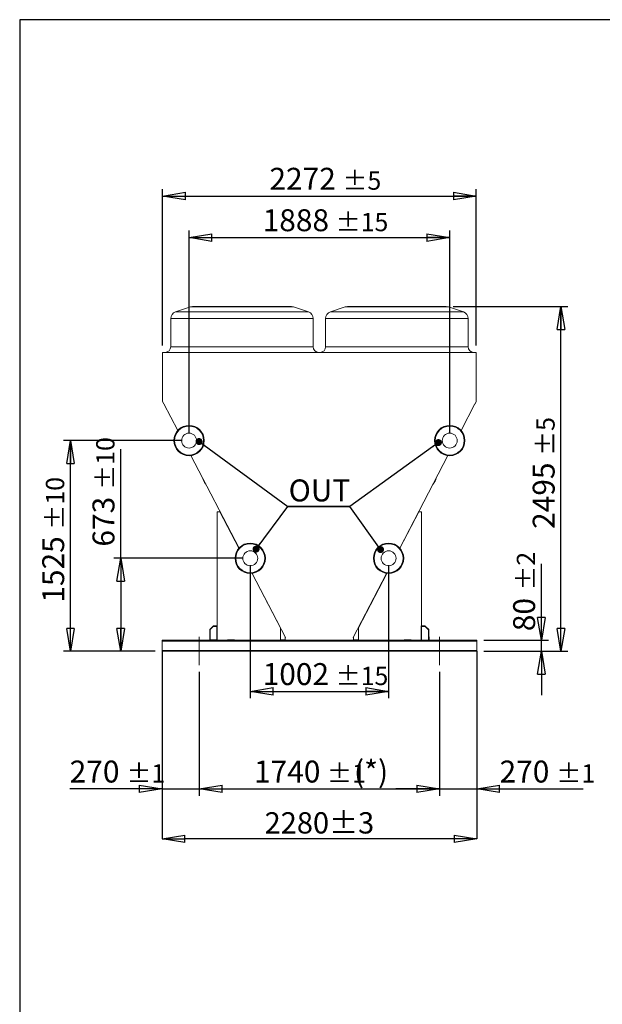
# Model space of a CAD drawing. Units: millimetres. Extents: x 264 to 20679, y 290 to 14545.
# Drawn here: x 264 to 4483, y 7418 to 14545 of the extents above; entities that cross this region are included whole.
import ezdxf

# ---------------------------------------------------------------- set-up
doc = ezdxf.new("R2010")
doc.units = ezdxf.units.MM
doc.header["$LTSCALE"] = 50
doc.header["$PDSIZE"] = -1
doc.linetypes.add('SLD-Center', pattern=[19.05, 15.24, -1.27, 1.27, -1.27])
doc.linetypes.add('SLD-Solid', pattern=[0])
doc.layers.add('GEOMETRY', color=7, linetype='SLD-Solid')
doc.layers.add('TITLE', color=7, linetype='SLD-Solid')
doc.styles.add('SLDTEXTSTYLE0', font='TXT', dxfattribs={"width": 0.605})
doc.dimstyles.new('SLDDIMSTYLE1', dxfattribs={"dimtxt": 154.099121, "dimasz": 165.1, "dimexe": 0, "dimexo": 0.0625, "dimgap": 38.52478, "dimtad": 1, "dimdec": 0, "dimrnd": 1e-09, "dimzin": 12, "dimdsep": 46, "dimtxsty": 'SLDTEXTSTYLE0', "dimblk1": 'CLOSED', "dimblk2": 'CLOSED', "dimsah": 1, "dimcen": 0.09, "dimadec": 0, "dimazin": 3, "dimtol": 1, "dimtp": 2, "dimtm": 2, "dimtfac": 1, "dimtdec": 0, "dimtmove": 0, "dimatfit": 0, "dimldrblk": 'CLOSED', "dimfxl": 1, "dimfrac": 2, "dimtolj": 1, "dimarcsym": 0})
doc.dimstyles.new('SLDDIMSTYLE10', dxfattribs={"dimtxt": 154.099121, "dimasz": 165.1, "dimexe": 0, "dimexo": 0.0625, "dimgap": 38.52478, "dimtad": 1, "dimdec": 0, "dimrnd": 1e-09, "dimzin": 12, "dimdsep": 46, "dimtxsty": 'SLDTEXTSTYLE0', "dimblk1": 'CLOSED', "dimblk2": 'CLOSED', "dimsah": 1, "dimcen": 0.09, "dimadec": 0, "dimazin": 3, "dimtol": 1, "dimtp": 3, "dimtm": 3, "dimtfac": 1, "dimtdec": 0, "dimtofl": 0, "dimtmove": 0, "dimatfit": 3, "dimldrblk": 'CLOSED', "dimfxl": 1, "dimfrac": 2, "dimtolj": 1, "dimarcsym": 0})
doc.dimstyles.new('SLDDIMSTYLE11', dxfattribs={"dimtxt": 154.099121, "dimasz": 165.1, "dimexe": 0, "dimexo": 0.0625, "dimgap": 38.52478, "dimtad": 1, "dimdec": 0, "dimrnd": 1e-09, "dimzin": 12, "dimdsep": 46, "dimtxsty": 'SLDTEXTSTYLE0', "dimblk1": 'CLOSED', "dimblk2": 'CLOSED', "dimsah": 1, "dimcen": 0.09, "dimadec": 0, "dimazin": 3, "dimtol": 1, "dimtp": 10, "dimtm": 10, "dimtfac": 1, "dimtdec": 0, "dimtofl": 0, "dimtmove": 0, "dimatfit": 3, "dimldrblk": 'CLOSED', "dimfxl": 1, "dimfrac": 2, "dimtolj": 1, "dimarcsym": 0})
doc.dimstyles.new('SLDDIMSTYLE4', dxfattribs={"dimtxt": 154.099121, "dimasz": 165.1, "dimexe": 0, "dimexo": 0.0625, "dimgap": 38.52478, "dimtad": 1, "dimdec": 0, "dimrnd": 1e-09, "dimzin": 12, "dimdsep": 46, "dimtxsty": 'SLDTEXTSTYLE0', "dimblk1": 'CLOSED', "dimblk2": 'CLOSED', "dimsah": 1, "dimcen": 0.09, "dimadec": 0, "dimazin": 3, "dimtol": 1, "dimtp": 5, "dimtm": 5, "dimtfac": 1, "dimtdec": 0, "dimtofl": 0, "dimtmove": 0, "dimatfit": 3, "dimldrblk": 'CLOSED', "dimfxl": 1, "dimfrac": 2, "dimtolj": 1, "dimarcsym": 0})
doc.dimstyles.new('SLDDIMSTYLE6', dxfattribs={"dimtxt": 0.18, "dimasz": 50.8, "dimexe": 0, "dimexo": 0.0625, "dimgap": 0, "dimtad": 0, "dimtih": 1, "dimtoh": 1, "dimdec": 0, "dimrnd": 1e-09, "dimzin": 0, "dimdsep": 46, "dimtxsty": 'Standard', "dimblk1": 'DOT', "dimblk2": 'DOT', "dimsah": 1, "dimcen": 0.09, "dimadec": 0, "dimazin": 0, "dimtfac": 50.8, "dimtdec": 0, "dimtofl": 0, "dimtmove": 0, "dimatfit": 3, "dimldrblk": 'DOT', "dimfxl": 1, "dimfrac": 2, "dimtolj": 1, "dimtzin": 0, "dimarcsym": 0})
doc.dimstyles.new('SLDDIMSTYLE7', dxfattribs={"dimtxt": 154.099121, "dimasz": 165.1, "dimexe": 0, "dimexo": 0.0625, "dimgap": 38.52478, "dimtad": 1, "dimdec": 0, "dimrnd": 1e-09, "dimzin": 12, "dimdsep": 46, "dimtxsty": 'SLDTEXTSTYLE0', "dimblk1": 'CLOSED', "dimblk2": 'CLOSED', "dimsah": 1, "dimcen": 0.09, "dimadec": 0, "dimazin": 3, "dimtol": 1, "dimtp": 15, "dimtm": 15, "dimtfac": 1, "dimtdec": 0, "dimtofl": 0, "dimtmove": 0, "dimatfit": 3, "dimldrblk": 'CLOSED', "dimfxl": 1, "dimfrac": 2, "dimtolj": 1, "dimarcsym": 0})
doc.dimstyles.new('SLDDIMSTYLE8', dxfattribs={"dimtxt": 154.099121, "dimasz": 165.1, "dimexe": 0, "dimexo": 0.0625, "dimgap": 38.52478, "dimtad": 1, "dimdec": 0, "dimrnd": 1e-09, "dimzin": 12, "dimdsep": 46, "dimtxsty": 'SLDTEXTSTYLE0', "dimblk1": 'CLOSED', "dimblk2": 'CLOSED', "dimsah": 1, "dimcen": 0.09, "dimadec": 0, "dimazin": 3, "dimtol": 1, "dimtp": 1, "dimtm": 1, "dimtfac": 1, "dimtdec": 0, "dimtofl": 0, "dimtmove": 0, "dimatfit": 3, "dimldrblk": 'CLOSED', "dimfxl": 1, "dimfrac": 2, "dimtolj": 1, "dimarcsym": 0})
doc.dimstyles.new('SLDDIMSTYLE9', dxfattribs={"dimtxt": 154.099121, "dimasz": 165.1, "dimexe": 0, "dimexo": 0.0625, "dimgap": 38.52478, "dimtad": 1, "dimdec": 0, "dimrnd": 1e-09, "dimzin": 12, "dimdsep": 46, "dimtxsty": 'SLDTEXTSTYLE0', "dimblk1": 'CLOSED', "dimblk2": 'CLOSED', "dimsah": 1, "dimcen": 0.09, "dimadec": 0, "dimazin": 3, "dimtol": 1, "dimtp": 1, "dimtm": 1, "dimtfac": 1, "dimtdec": 0, "dimtmove": 0, "dimatfit": 0, "dimldrblk": 'CLOSED', "dimfxl": 1, "dimfrac": 2, "dimtolj": 1, "dimarcsym": 0})

# ---------------------------------------------------------------- blocks, each defined once
blk = doc.blocks.new('_CLOSED')
at = {"color": 0, "linetype": 'ByBlock', "lineweight": -2}
for p, q in [((-1, 0.166667), (0, 0)), ((-1, 0.166667), (-1, -0.166667)), ((0, 0), (-1, -0.166667)), ((0, 0), (-1, 0))]:
    blk.add_line(p, q, dxfattribs=at)
blk = doc.blocks.new('_D_9')
at = {"layer": 'GEOMETRY', "transparency": 16777216}
for p, q in [((1298.3, 12186.7), (1298.3, 13317.7)), ((1298.3, 13267.7), (3570.7, 13267.7)), ((3570.7, 12186.7), (3570.7, 13317.7))]:
    blk.add_line(p, q, dxfattribs=at)
at = {"layer": 'GEOMETRY', "transparency": 16777216, "xscale": 165.1, "yscale": 165.1, "rotation": 180.0000000000004}
blk.add_blockref('_CLOSED', (1298.3, 13267.7, -1335), dxfattribs=at)
at = {"layer": 'GEOMETRY', "transparency": 16777216, "xscale": 165.1, "yscale": 165.1}
blk.add_blockref('_CLOSED', (3570.7, 13267.7, -1335), dxfattribs=at)
at = {"layer": 'GEOMETRY', "transparency": 16777216, "attachment_point": 1, "style": 'SLDTEXTSTYLE0'}
for s, insert, char_height in [('2272', (2072.5, 13472.4), 158.75), ('±5', (2601.7, 13445.8), 132.29)]:
    blk.add_mtext(s, dxfattribs=dict(at, insert=insert, char_height=char_height))
blk = doc.blocks.new('_D_10')
at = {"layer": 'GEOMETRY', "transparency": 16777216}
for p, q in [((1490.4, 11548.1), (1490.4, 13017.7)), ((3378.4, 11548.1), (3378.4, 13017.7)), ((1490.4, 12967.7), (3378.4, 12967.7))]:
    blk.add_line(p, q, dxfattribs=at)
at = {"layer": 'GEOMETRY', "transparency": 16777216, "xscale": 165.1, "yscale": 165.1, "rotation": 180.0000000000004}
blk.add_blockref('_CLOSED', (1490.4, 12967.7, -1335), dxfattribs=at)
at = {"layer": 'GEOMETRY', "transparency": 16777216, "xscale": 165.1, "yscale": 165.1}
blk.add_blockref('_CLOSED', (3378.4, 12967.7, -1335), dxfattribs=at)
at = {"layer": 'GEOMETRY', "transparency": 16777216, "attachment_point": 1, "style": 'SLDTEXTSTYLE0'}
for s, insert, char_height in [('1888', (2023.5, 13172.4), 158.75), ('±15', (2552.6, 13145.8), 132.29)]:
    blk.add_mtext(s, dxfattribs=dict(at, insert=insert, char_height=char_height))
blk = doc.blocks.new('_D_11')
at = {"layer": 'GEOMETRY', "transparency": 16777216}
for p, q in [((1933.4, 10596.1), (1933.4, 9632.4)), ((2935.4, 10596.1), (2935.4, 9632.4)), ((1933.4, 9682.4), (2935.4, 9682.4))]:
    blk.add_line(p, q, dxfattribs=at)
at = {"layer": 'GEOMETRY', "transparency": 16777216, "xscale": 165.1, "yscale": 165.1, "rotation": 180.0000000000004}
blk.add_blockref('_CLOSED', (1933.4, 9682.4, -1335), dxfattribs=at)
at = {"layer": 'GEOMETRY', "transparency": 16777216, "xscale": 165.1, "yscale": 165.1}
blk.add_blockref('_CLOSED', (2935.4, 9682.4, -1335), dxfattribs=at)
at = {"layer": 'GEOMETRY', "transparency": 16777216, "attachment_point": 1, "style": 'SLDTEXTSTYLE0'}
for s, insert, char_height in [('1002', (2023.5, 9887), 158.75), ('±15', (2552.6, 9860.4), 132.29)]:
    blk.add_mtext(s, dxfattribs=dict(at, insert=insert, char_height=char_height))
blk = doc.blocks.new('_D_13')
at = {"layer": 'GEOMETRY', "transparency": 16777216}
for p, q in [((4042.4, 10053.1), (4042.4, 10607)), ((3624.4, 10053.1), (4092.4, 10053.1)), ((4042.4, 9973.1), (4042.4, 10053.1)), ((3624.4, 9973.1), (4092.4, 9973.1)), ((4042.4, 9973.1), (4042.4, 9655.6))]:
    blk.add_line(p, q, dxfattribs=at)
at = {"layer": 'GEOMETRY', "transparency": 16777216, "xscale": 165.1, "yscale": 165.1}
for p, rotation in [((4042.4, 10053.1, -1335), 270.0000000000004), ((4042.4, 9973.1, -1335), 90.0000000000004)]:
    blk.add_blockref('_CLOSED', p, dxfattribs=dict(at, rotation=rotation))
at = {"layer": 'GEOMETRY', "transparency": 16777216, "attachment_point": 1, "rotation": 90, "style": 'SLDTEXTSTYLE0'}
for s, insert, char_height in [('±2', (3864.3, 10412.3), 132.29), ('80', (3837.7, 10118.3), 158.75)]:
    blk.add_mtext(s, dxfattribs=dict(at, insert=insert, char_height=char_height))
blk = doc.blocks.new('_D_15')
at = {"layer": 'Defpoints', "color": 0, "transparency": 16777216}
for p in [(1294.4, 9973.1), (3574.4, 9973.1), (1294.4, 8615.4)]:
    blk.add_point(p, dxfattribs=at)
at = {"layer": 'GEOMETRY', "color": 0, "lineweight": -2, "transparency": 16777216}
for p, q in [((1294.4, 9973.1), (1294.4, 8615.4)), ((3574.4, 9973.1), (3574.4, 8615.4)), ((3409.3, 8615.4), (1459.5, 8615.4))]:
    blk.add_line(p, q, dxfattribs=at)
at = {"layer": 'GEOMETRY', "color": 0, "lineweight": -2, "transparency": 16777216, "xscale": 165.1, "yscale": 165.1, "zscale": 165.1, "rotation": 180}
blk.add_blockref('_CLOSED', (1294.4, 8615.4), dxfattribs=at)
at = {"layer": 'GEOMETRY', "color": 0, "lineweight": -2, "transparency": 16777216, "xscale": 165.1, "yscale": 165.1, "zscale": 165.1}
blk.add_blockref('_CLOSED', (3574.4, 8615.4), dxfattribs=at)
at = {"layer": 'GEOMETRY', "color": 0, "transparency": 16777216, "insert": (2434.4, 8808), "char_height": 154.1, "attachment_point": 2, "style": 'SLDTEXTSTYLE0'}
blk.add_mtext('\\A1;2280±3', dxfattribs=at)
blk = doc.blocks.new('_D_17')
at = {"layer": 'GEOMETRY', "transparency": 16777216}
for p, q in [((995.9, 10646.1), (995.9, 11434.9)), ((1883.4, 10646.1), (945.9, 10646.1)), ((995.9, 10646.1), (995.9, 9973.1)), ((1244.4, 9973.1), (945.9, 9973.1))]:
    blk.add_line(p, q, dxfattribs=at)
at = {"layer": 'GEOMETRY', "transparency": 16777216, "xscale": 165.1, "yscale": 165.1}
for p, rotation in [((995.9, 10646.1, -1335), 90.0000000000004), ((995.9, 9973.1, -1335), 270.0000000000004)]:
    blk.add_blockref('_CLOSED', p, dxfattribs=dict(at, rotation=rotation))
at = {"layer": 'GEOMETRY', "transparency": 16777216, "attachment_point": 1, "rotation": 90, "style": 'SLDTEXTSTYLE0'}
for s, insert, char_height in [('±10', (817.9, 11142.1), 132.29), ('673', (791.3, 10730.6), 158.75)]:
    blk.add_mtext(s, dxfattribs=dict(at, insert=insert, char_height=char_height))
blk = doc.blocks.new('_D_18')
at = {"layer": 'GEOMETRY', "transparency": 16777216}
for p, q in [((1440.4, 11498.1), (581.7, 11498.1)), ((631.7, 9973.1), (631.7, 11498.1)), ((1244.4, 9973.1), (581.7, 9973.1))]:
    blk.add_line(p, q, dxfattribs=at)
at = {"layer": 'GEOMETRY', "transparency": 16777216, "xscale": 165.1, "yscale": 165.1}
for p, rotation in [((631.7, 11498.1, -1335), 90.0000000000004), ((631.7, 9973.1, -1335), 270.0000000000004)]:
    blk.add_blockref('_CLOSED', p, dxfattribs=dict(at, rotation=rotation))
at = {"layer": 'GEOMETRY', "transparency": 16777216, "attachment_point": 1, "rotation": 90, "style": 'SLDTEXTSTYLE0'}
for s, insert, char_height in [('±10', (453.7, 10853.8), 132.29), ('1525', (427.1, 10324.7), 158.75)]:
    blk.add_mtext(s, dxfattribs=dict(at, insert=insert, char_height=char_height))
blk = doc.blocks.new('_D_19')
at = {"layer": 'GEOMETRY', "transparency": 16777216}
for p, q in [((3403.3, 12467.7), (4233.9, 12467.7)), ((4183.9, 9973.1), (4183.9, 12467.7)), ((3624.4, 9973.1), (4233.9, 9973.1))]:
    blk.add_line(p, q, dxfattribs=at)
at = {"layer": 'GEOMETRY', "transparency": 16777216, "xscale": 165.1, "yscale": 165.1}
for p, rotation in [((4183.9, 12467.7, -1335), 90.0000000000004), ((4183.9, 9973.1, -1335), 270.0000000000004)]:
    blk.add_blockref('_CLOSED', p, dxfattribs=dict(at, rotation=rotation))
at = {"layer": 'GEOMETRY', "transparency": 16777216, "attachment_point": 1, "rotation": 90, "style": 'SLDTEXTSTYLE0'}
for s, insert, char_height in [('±5', (4005.9, 11387.6), 132.29), ('2495', (3979.3, 10858.5), 158.75)]:
    blk.add_mtext(s, dxfattribs=dict(at, insert=insert, char_height=char_height))
blk = doc.blocks.new('_D_23')
at = {"layer": 'GEOMETRY', "transparency": 16777216}
for p, q in [((1294.4, 9923.1), (1294.4, 8927.1)), ((1564.4, 9823.1), (1564.4, 8927.1)), ((1294.4, 8977.1), (625.9, 8977.1)), ((1294.4, 8977.1), (1564.4, 8977.1)), ((1564.4, 8977.1), (1881.9, 8977.1))]:
    blk.add_line(p, q, dxfattribs=at)
at = {"layer": 'GEOMETRY', "transparency": 16777216, "xscale": 165.1, "yscale": 165.1}
blk.add_blockref('_CLOSED', (1294.4, 8977.1, -1335), dxfattribs=at)
at = {"layer": 'GEOMETRY', "transparency": 16777216, "xscale": 165.1, "yscale": 165.1, "rotation": 180.0000000000004}
blk.add_blockref('_CLOSED', (1564.4, 8977.1, -1335), dxfattribs=at)
at = {"layer": 'GEOMETRY', "transparency": 16777216, "attachment_point": 1, "style": 'SLDTEXTSTYLE0'}
for s, insert, char_height in [('270', (625.9, 9181.7), 158.75), ('±1', (1037.5, 9155.1), 132.29)]:
    blk.add_mtext(s, dxfattribs=dict(at, insert=insert, char_height=char_height))
blk = doc.blocks.new('_D_24')
at = {"layer": 'GEOMETRY', "transparency": 16777216}
for p, q in [((1564.4, 9823.1), (1564.4, 8927.1)), ((3304.4, 9823.1), (3304.4, 8927.1)), ((1564.4, 8977.1), (3304.4, 8977.1))]:
    blk.add_line(p, q, dxfattribs=at)
at = {"layer": 'GEOMETRY', "transparency": 16777216, "xscale": 165.1, "yscale": 165.1, "rotation": 180.0000000000004}
blk.add_blockref('_CLOSED', (1564.4, 8977.1, -1335), dxfattribs=at)
at = {"layer": 'GEOMETRY', "transparency": 16777216, "xscale": 165.1, "yscale": 165.1}
blk.add_blockref('_CLOSED', (3304.4, 8977.1, -1335), dxfattribs=at)
at = {"layer": 'GEOMETRY', "transparency": 16777216, "attachment_point": 1, "style": 'SLDTEXTSTYLE0'}
for s, insert, char_height in [('(*)', (2684.7, 9181.7), 158.75), ('1740', (1960.8, 9181.7), 158.75), ('±1', (2489.9, 9155.1), 132.29)]:
    blk.add_mtext(s, dxfattribs=dict(at, insert=insert, char_height=char_height))
blk = doc.blocks.new('_D_25')
at = {"layer": 'GEOMETRY', "transparency": 16777216}
for p, q in [((3574.4, 9923.1), (3574.4, 8927.1)), ((3304.4, 9823.1), (3304.4, 8927.1)), ((3304.4, 8977.1), (2986.9, 8977.1)), ((3304.4, 8977.1), (3574.4, 8977.1)), ((3574.4, 8977.1), (4345.5, 8977.1))]:
    blk.add_line(p, q, dxfattribs=at)
at = {"layer": 'GEOMETRY', "transparency": 16777216, "xscale": 165.1, "yscale": 165.1}
blk.add_blockref('_CLOSED', (3304.4, 8977.1, -1335), dxfattribs=at)
at = {"layer": 'GEOMETRY', "transparency": 16777216, "xscale": 165.1, "yscale": 165.1, "rotation": 180.0000000000004}
blk.add_blockref('_CLOSED', (3574.4, 8977.1, -1335), dxfattribs=at)
at = {"layer": 'GEOMETRY', "transparency": 16777216, "attachment_point": 1, "style": 'SLDTEXTSTYLE0'}
for s, insert, char_height in [('270', (3739.2, 9181.7), 158.75), ('±1', (4150.8, 9155.1), 132.29)]:
    blk.add_mtext(s, dxfattribs=dict(at, insert=insert, char_height=char_height))
blk = doc.blocks.new('SW_NOTE_4')
at = {"layer": 'GEOMETRY', "color": 0}
for p, q in [((0, 0), (448, 0)), ((448, 0), (0, 0)), ((0, 0), (448, 0)), ((448, 0), (0, 0)), ((0, 0), (448, 0)), ((448, 0), (0, 0))]:
    blk.add_line(p, q, dxfattribs=at)
at = {"layer": 'GEOMETRY', "color": 0, "insert": (5, 196), "char_height": 158.75, "attachment_point": 1, "style": 'SLDTEXTSTYLE0'}
blk.add_mtext('OUT', dxfattribs=at)
blk = doc.blocks.new('_DOT')
at = {"color": 0, "linetype": 'ByBlock', "lineweight": -2}
blk.add_line((-0.5, 0), (-1, 0), dxfattribs=at)
at = {"color": 0, "linetype": 'ByBlock', "const_width": 0.5}
blk.add_lwpolyline([(-0.25, 0, 1), (0.25, 0, 1)], format="xyb", close=True, dxfattribs=at)

msp = doc.modelspace()

# ---------------------------------------------------------------- linework, layer by layer
at = {"color": 7, "linetype": 'SLD-Solid', "lineweight": 15}
for p, q in [((1499.7, 12465.2), (1391.6, 12429.1)), ((1515.5, 12467.7), (2231.3, 12467.7)), ((2355.2, 12429.1), (2247.1, 12465.2)), ((2621.7, 12465.2), (2513.6, 12429.1)), ((2637.5, 12467.7), (3353.3, 12467.7)), ((3477.2, 12429.1), (3369.1, 12465.2)), ((1357.4, 12381.7), (1357.4, 12176.7)), ((2389.4, 12176.7), (2389.4, 12381.7)), ((2479.4, 12381.7), (2479.4, 12176.7)), ((3511.4, 12176.7), (3511.4, 12381.7)), ((1298.3, 11780.6), (1298.3, 12136.7)), ((1298.3, 12136.7), (3570.7, 12136.7)), ((3570.7, 12136.7), (3570.7, 11780.6)), ((1306.8, 11764.2), (1298.3, 11780.6)), ((1308.2, 11764.9), (1306.8, 11764.2)), ((1408.8, 11571.8), (1308.2, 11764.9)), ((3560.7, 11765), (3460.1, 11571.8)), ((3562.2, 11764.2), (3560.7, 11765)), ((3570.7, 11780.6), (3562.2, 11764.2)), ((1852.2, 10720.3), (1504, 11389)), ((3364.9, 11389), (3016.7, 10720.3)), ((1694.4, 10982.6), (1714.4, 10982.6)), ((1694.4, 10053.1), (1694.4, 10982.6)), ((1714.4, 10982.6), (1851.5, 10719.5)), ((3017.4, 10719.5), (3154.4, 10982.6)), ((3154.4, 10982.6), (3174.4, 10982.6)), ((3174.4, 10982.6), (3174.4, 10053.1)), ((1946.5, 10536.9), (2151.6, 10143.1)), ((2189, 10073.4), (1947.6, 10537)), ((2921.3, 10537), (2679.8, 10073.3)), ((2717.3, 10143.1), (2922.3, 10536.9)), ((1666.6, 10157.1), (1640.4, 10131)), ((1640.4, 10131), (1640.4, 10055.1)), ((1667.4, 10155.1), (1642.4, 10130.1)), ((1642.4, 10130.1), (1642.4, 10055.1)), ((1692.4, 10157.1), (1666.6, 10157.1)), ((1692.4, 10155.1), (1667.4, 10155.1)), ((1669.4, 10155.1), (1669.4, 10153.1)), ((1669.4, 10155.1), (1694.4, 10155.1)), ((1669.4, 10153.1), (1692.4, 10153.1)), ((1692.4, 10155.1), (1692.4, 10157.1)), ((1692.4, 10153.1), (1692.4, 10055.1)), ((1694.4, 10155.1), (1694.4, 10053.1)), ((2151.6, 10143.1), (2151.6, 10053.1)), ((2717.3, 10053.1), (2717.3, 10143.1)), ((3172.4, 10157.1), (3172.4, 10053.1)), ((3199.4, 10157.1), (3172.4, 10157.1)), ((3199.4, 10155.1), (3174.4, 10155.1)), ((3174.4, 10155.1), (3174.4, 10053.1)), ((3176.4, 10155.1), (3176.4, 10153.1)), ((3176.4, 10155.1), (3201.4, 10155.1)), ((3176.4, 10153.1), (3200.6, 10153.1)), ((3199.4, 10155.1), (3199.4, 10157.1)), ((3200.6, 10153.1), (3224.4, 10129.3)), ((3201.4, 10155.1), (3226.4, 10130.1)), ((3224.4, 10129.3), (3224.4, 10055.1)), ((3226.4, 10130.1), (3226.4, 10055.1)), ((1294.4, 10047.1), (1294.4, 10053.1)), ((1294.4, 10053.1), (3574.4, 10053.1)), ((1640.4, 10055.1), (1642.4, 10055.1)), ((1644.4, 10078.1), (1642.4, 10078.1)), ((1642.4, 10053.1), (1642.4, 10078.1)), ((1644.4, 10055.1), (1644.4, 10078.1)), ((1692.4, 10055.1), (1644.4, 10055.1)), ((1769.4, 10055.1), (1769.4, 10053.1)), ((1819.4, 10055.1), (1769.4, 10055.1)), ((1819.4, 10053.1), (1819.4, 10055.1)), ((2154.5, 10053.1), (2154.5, 10054.6)), ((2154.5, 10054.6), (2187.5, 10054.6)), ((2187.5, 10070.5), (2189, 10073.4)), ((2187.5, 10054.6), (2187.5, 10070.5)), ((2679.8, 10073.3), (2681.3, 10070.5)), ((2681.3, 10070.5), (2681.3, 10054.6)), ((2681.3, 10054.6), (2714.3, 10054.6)), ((2714.3, 10054.6), (2714.3, 10053.1)), ((3049.4, 10055.1), (3049.4, 10053.1)), ((3099.4, 10055.1), (3049.4, 10055.1)), ((3099.4, 10053.1), (3099.4, 10055.1)), ((3224.4, 10055.1), (3226.4, 10055.1)), ((3226.4, 10053.1), (3226.4, 10078.1)), ((3228.4, 10078.1), (3226.4, 10078.1)), ((3228.4, 10053.1), (3228.4, 10078.1)), ((3574.4, 10047.1), (3574.4, 10053.1)), ((1294.4, 10047.1), (3574.4, 10047.1)), ((1294.4, 9979.1), (1294.4, 10047.1)), ((1294.4, 9973.1), (1294.4, 9979.1)), ((1294.4, 9979.1), (3574.4, 9979.1)), ((3574.4, 9979.1), (3574.4, 10047.1)), ((3574.4, 9973.1), (3574.4, 9979.1)), ((1294.4, 9973.1), (3574.4, 9973.1))]:
    msp.add_line(p, q, dxfattribs=at)
at = {"color": 8, "linetype": 'SLD-Solid', "lineweight": 15}
for p, q in [((1391.6, 12429.1), (1873.4, 12429.1)), ((2247.1, 12465.2), (1499.7, 12465.2)), ((1873.4, 12429.1), (2355.2, 12429.1)), ((2513.6, 12429.1), (2995.4, 12429.1)), ((3369.1, 12465.2), (2621.7, 12465.2)), ((2995.4, 12429.1), (3477.2, 12429.1)), ((2389.4, 12381.7), (1357.4, 12381.7)), ((3511.4, 12381.7), (2479.4, 12381.7)), ((1357.4, 12176.7), (2389.4, 12176.7)), ((2479.4, 12176.7), (3511.4, 12176.7))]:
    msp.add_line(p, q, dxfattribs=at)
at = {"color": 7, "linetype": 'SLD-Solid', "lineweight": 15, "flags": 128}
for points in [[(2031.4, 10374), (2031, 10375.4), (2030.3, 10378.2)], [(2838.6, 10378.2), (2837.9, 10375.4), (2837.5, 10374)], [(2055.6, 10329.6), (2053.8, 10331.6), (2052.7, 10333)], [(2816.1, 10333), (2815, 10331.6), (2813.3, 10329.7)]]:
    msp.add_lwpolyline(points, dxfattribs=at)
at = {"color": 7, "linetype": 'SLD-Solid', "lineweight": 15}
for centre, radius in [((1490.4, 11498.1), 110), ((1490.4, 11498.1), 105), ((1490.4, 11498.1), 54), ((3378.4, 11498.1), 110), ((3378.4, 11498.1), 105), ((3378.4, 11498.1), 54), ((1933.4, 10646.1), 110), ((1933.4, 10646.1), 105), ((1933.4, 10646.1), 54), ((2935.4, 10646.1), 110), ((2935.4, 10646.1), 105), ((2935.4, 10646.1), 54)]:
    msp.add_circle(centre, radius, dxfattribs=at)
for centre, radius, start, end in [((1407.4, 12381.7), 50, 108.43495, 180), ((1515.5, 12417.7), 50, 90, 108.43495), ((2231.3, 12417.7), 50, 71.56505, 90), ((2339.4, 12381.7), 50, 0, 71.56505), ((2529.4, 12381.7), 50, 108.43495, 180), ((2637.5, 12417.7), 50, 90, 108.43495), ((3353.3, 12417.7), 50, 71.56505, 90), ((3461.4, 12381.7), 50, 0, 71.56505), ((1317.4, 12176.7), 40, 270, 0), ((2429.4, 12176.7), 40, 180, 270), ((2439.4, 12176.7), 40, 270, 0), ((3551.4, 12176.7), 40, 180, 270), ((1694.4, 11255.1), 110, 194.35232, 220.66184), ((3174.4, 11255.1), 110, 319.35017, 345.63658)]:
    msp.add_arc(centre, radius, start, end, dxfattribs=at)
at = {"layer": 'GEOMETRY', "linetype": 'SLD-Center', "lineweight": 0}
for p, q in [((1564.4, 9873.1), (1564.4, 10078.1)), ((3304.4, 9873.1), (3304.4, 10078.1))]:
    msp.add_line(p, q, dxfattribs=at)
at = {"layer": 'TITLE', "color": 7, "linetype": 'SLD-Solid'}
for p, q in [((20679.3, 14544.6), (263.7, 14544.6)), ((263.7, 14544.6), (263.7, 290.5))]:
    msp.add_line(p, q, dxfattribs=at)

# ---------------------------------------------------------------- block references
at = {"layer": 'GEOMETRY'}
msp.add_blockref('SW_NOTE_4', (2206.5, 11020.6), dxfattribs=at)

# ---------------------------------------------------------------- dimensions: what is measured, and where the dimension line sits
for base, p1, p2, dimstyle, picture, middle in [((3570.7, 13267.7), (1298.3, 12136.7), (3570.7, 12136.7), 'SLDDIMSTYLE4', '_D_9', (2434.5, 13267.7)), ((3378.4, 12967.7), (1490.4, 11498.1), (3378.4, 11498.1), 'SLDDIMSTYLE7', '_D_10', (2434.4, 12967.7)), ((2935.4, 9682.4), (1933.4, 10646.1), (2935.4, 10646.1), 'SLDDIMSTYLE7', '_D_11', (2434.4, 9682.4)), ((1564.4, 8977.1), (1294.4, 9973.1), (1564.4, 9873.1), 'SLDDIMSTYLE9', '_D_23', (929.1, 8977.1)), ((1294.4, 8615.4), (3574.4, 9973.1), (1294.4, 9973.1), 'SLDDIMSTYLE10', '_D_15', (2434.4, 8615.4)), ((3574.4, 8977.1), (3304.4, 9873.1), (3574.4, 9973.1), 'SLDDIMSTYLE9', '_D_25', (4042.4, 8977.1))]:
    dim = msp.add_linear_dim(base=base, p1=p1, p2=p2, dimstyle=dimstyle, dxfattribs=at)
    dim.commit()
    dim.dimension.update_dxf_attribs({"geometry": picture, "text_midpoint": middle, "dimtype": 160})
for base, p1, p2, dimstyle, picture, middle in [((4183.9, 12467.7), (3574.4, 9973.1), (3353.3, 12467.7), 'SLDDIMSTYLE4', '_D_19', (4183.9, 11220.4)), ((631.7, 11498.1), (1294.4, 9973.1), (1490.4, 11498.1), 'SLDDIMSTYLE11', '_D_18', (631.7, 10735.6)), ((995.9, 9973.1), (1933.4, 10646.1), (1294.4, 9973.1), 'SLDDIMSTYLE11', '_D_17', (995.9, 11082.7)), ((4042.4, 10053.1), (3574.4, 9973.1), (3574.4, 10053.1), 'SLDDIMSTYLE1', '_D_13', (4042.4, 10362.7))]:
    dim = msp.add_linear_dim(base=base, p1=p1, p2=p2, angle=90, dimstyle=dimstyle, dxfattribs=at)
    dim.commit()
    dim.dimension.update_dxf_attribs({"geometry": picture, "text_midpoint": middle, "dimtype": 160})
dim = msp.add_linear_dim(base=(3304.4, 8977.1), p1=(1564.4, 9873.1), p2=(3304.4, 9873.1), text='<>(*)', dimstyle='SLDDIMSTYLE8', dxfattribs=at)
dim.commit()
dim.dimension.update_dxf_attribs({"geometry": '_D_24', "text_midpoint": (2434.4, 8977.1), "dimtype": 160})

# ---------------------------------------------------------------- leaders
for points in [[(1562.5, 11491.2), (2206.5, 11020.6)], [(3296.5, 11483.4), (2654.5, 11020.6)], [(1975.7, 10712.4), (2206.5, 11020.6)], [(2877.3, 10709.2), (2654.5, 11020.6)]]:
    msp.add_leader(points, dimstyle='SLDDIMSTYLE6', dxfattribs=at)

doc.saveas('drawing.dxf')
